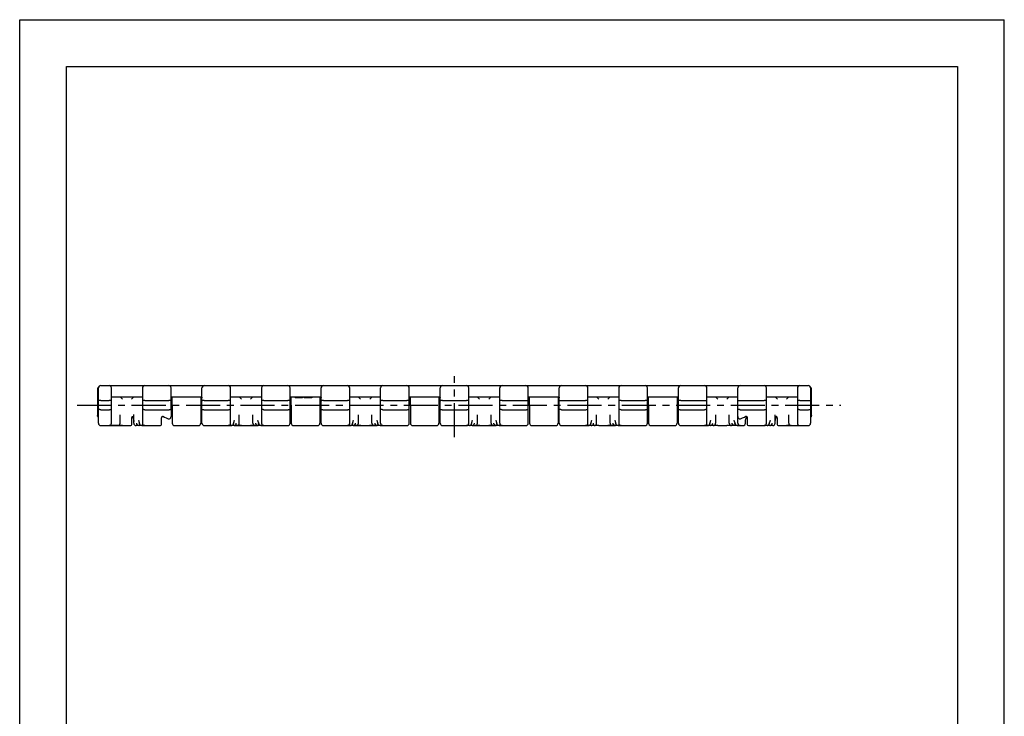
# Model space of a CAD drawing. Extents: x 0 to 210, y 0 to 297.
# Drawn here: x 0 to 210, y 148 to 297 of the extents above; entities that cross this region are included whole.
import ezdxf

# ---------------------------------------------------------------- set-up
doc = ezdxf.new("R2010")
doc.units = 0
doc.header["$LTSCALE"] = 19.36
doc.linetypes.add('CENTER', pattern=[0.6, 0.375, -0.075, 0.075, -0.075])
doc.layers.get('0').update_dxf_attribs({"linetype": 'CONTINUOUS'})
doc.layers.add('1_AXIS', color=7, linetype='CONTINUOUS')
doc.layers.add('2_FEATURE', color=7, linetype='CONTINUOUS')

msp = doc.modelspace()

# ---------------------------------------------------------------- linework, layer by layer
at = {"color": 7, "linetype": 'CONTINUOUS'}
for p, q in [((0, 0), (0, 297)), ((0, 297), (210, 297)), ((210, 0), (210, 297)), ((10, 10), (10, 287)), ((10, 287), (200, 287)), ((200, 287), (200, 10)), ((16.58, 218.43), (16.65, 218.51)), ((16.58, 218.43), (16.58, 212.63)), ((16.65, 218.51), (16.78, 218.51)), ((16.78, 210.98), (16.78, 218.5)), ((17.28, 219), (19.08, 219)), ((19.33, 219), (20.08, 219)), ((165.38, 219), (168.18, 219)), ((168.68, 218.51), (168.8, 218.51)), ((168.68, 218.5), (168.68, 210.98)), ((168.8, 218.51), (168.88, 218.43)), ((168.88, 212.63), (168.88, 218.43)), ((21.9, 216.1), (21.4, 216.6)), ((24.35, 216.6), (23.85, 216.1)), ((32.48, 216.6), (32.78, 216.6)), ((32.52, 216.47), (32.51, 216.5)), ((32.53, 216.42), (32.52, 216.47)), ((32.53, 214.83), (32.53, 216.42)), ((38.38, 216.6), (38.67, 216.6)), ((38.63, 216.42), (38.63, 214.83)), ((47.3, 216.1), (46.8, 216.6)), ((49.75, 216.6), (49.25, 216.1)), ((57.88, 216.6), (58.18, 216.6)), ((57.93, 214.83), (57.93, 216.42)), ((63.78, 216.6), (64.07, 216.6)), ((64.03, 216.42), (64.03, 214.83)), ((72.7, 216.1), (72.2, 216.6)), ((75.15, 216.6), (74.65, 216.1)), ((83.28, 216.6), (83.58, 216.6)), ((83.33, 214.83), (83.33, 216.42)), ((89.18, 216.6), (89.47, 216.6)), ((89.43, 216.42), (89.43, 214.83)), ((98.1, 216.1), (97.6, 216.6)), ((100.55, 216.6), (100.05, 216.1)), ((108.68, 216.6), (108.98, 216.6)), ((108.73, 214.83), (108.73, 216.42)), ((114.58, 216.6), (114.87, 216.6)), ((114.83, 216.42), (114.83, 214.83)), ((123.5, 216.1), (123, 216.6)), ((125.95, 216.6), (125.45, 216.1)), ((134.08, 216.6), (134.38, 216.6)), ((134.13, 214.83), (134.13, 216.42)), ((139.98, 216.6), (140.27, 216.6)), ((140.23, 216.42), (140.23, 214.83)), ((148.9, 216.1), (148.4, 216.6)), ((151.35, 216.6), (150.85, 216.1)), ((161.6, 216.1), (161.1, 216.6)), ((164.05, 216.6), (163.55, 216.1)), ((17.28, 215.81), (19.08, 215.81)), ((166.38, 215.81), (168.18, 215.81)), ((17.28, 213.86), (19.08, 213.86)), ((21.43, 210.98), (21.43, 212.76)), ((23.94, 212.15), (23.94, 212.16)), ((24.03, 212.36), (24.04, 212.37)), ((24.04, 212.41), (24.04, 212.4)), ((24.04, 212.4), (24.04, 212.39)), ((24.04, 212.39), (24.05, 212.37)), ((24.06, 212.35), (24.06, 212.34)), ((24.06, 212.34), (24.06, 212.33)), ((24.06, 212.33), (24.07, 212.32)), ((24.07, 212.32), (24.07, 212.31)), ((24.07, 212.31), (24.08, 212.3)), ((24.08, 212.3), (24.08, 212.28)), ((24.08, 212.28), (24.09, 212.27)), ((24.09, 212.27), (24.09, 212.26)), ((24.09, 212.26), (24.1, 212.24)), ((24.1, 212.24), (24.11, 212.23)), ((24.11, 212.23), (24.11, 212.22)), ((24.11, 212.22), (24.12, 212.2)), ((30.28, 212.12), (30.28, 212.14)), ((30.28, 212.11), (30.28, 212.12)), ((30.3, 212.21), (30.31, 212.22)), ((30.3, 212.19), (30.3, 212.21)), ((30.33, 212.29), (30.34, 212.3)), ((30.33, 212.28), (30.33, 212.29)), ((30.37, 212.36), (30.38, 212.37)), ((30.41, 212.41), (30.42, 212.41)), ((30.42, 212.41), (30.42, 212.42)), ((30.45, 212.45), (30.46, 212.45)), ((30.46, 212.45), (30.47, 212.46)), ((30.47, 212.46), (30.47, 212.46)), ((32.16, 212.05), (32.22, 212.14)), ((32.22, 212.14), (32.26, 212.25)), ((32.26, 212.25), (32.28, 212.38)), ((32.28, 213.92), (32.28, 212.43)), ((32.28, 212.37), (32.28, 212.43)), ((46.83, 210.98), (46.83, 212.76)), ((49.73, 210.98), (49.73, 212.76)), ((72.23, 210.98), (72.23, 212.76)), ((75.13, 210.98), (75.13, 212.76)), ((97.63, 210.98), (97.63, 212.76)), ((100.53, 210.98), (100.53, 212.76)), ((123.03, 210.98), (123.03, 212.76)), ((125.93, 210.98), (125.93, 212.76)), ((148.43, 212.76), (148.43, 210.98)), ((151.33, 210.98), (151.33, 212.76)), ((153.18, 210.98), (153.18, 213.92)), ((154.98, 212.2), (154.99, 212.21)), ((154.99, 212.21), (155, 212.23)), ((155, 212.23), (155.01, 212.26)), ((155.01, 212.26), (155.02, 212.27)), ((155.02, 212.29), (155.03, 212.3)), ((155.02, 212.27), (155.02, 212.29)), ((155.03, 212.3), (155.04, 212.32)), ((155.04, 212.33), (155.05, 212.34)), ((155.04, 212.32), (155.04, 212.33)), ((155.05, 212.36), (155.06, 212.38)), ((155.05, 212.34), (155.05, 212.36)), ((155.07, 212.37), (155.13, 212.27)), ((161.13, 210.98), (161.13, 212.76)), ((161.33, 212.2), (161.34, 212.22)), ((161.34, 212.22), (161.35, 212.24)), ((161.35, 212.24), (161.36, 212.26)), ((161.36, 212.26), (161.37, 212.28)), ((161.37, 212.29), (161.38, 212.3)), ((161.37, 212.28), (161.37, 212.29)), ((161.38, 212.31), (161.39, 212.32)), ((161.38, 212.3), (161.38, 212.31)), ((161.39, 212.34), (161.4, 212.35)), ((161.39, 212.32), (161.39, 212.34)), ((161.4, 212.36), (161.42, 212.4)), ((161.4, 212.35), (161.4, 212.36)), ((164.03, 210.98), (164.03, 212.76)), ((166.38, 213.86), (168.18, 213.86)), ((17.28, 210.48), (23.68, 210.48)), ((26.68, 210.48), (26.05, 210.48)), ((28.28, 210.48), (30.03, 210.48)), ((31.68, 211.92), (31.71, 211.91)), ((31.71, 211.91), (31.81, 211.89)), ((31.8, 211.89), (31.9, 211.89)), ((31.89, 211.89), (31.98, 211.91)), ((31.98, 211.91), (32.06, 211.95)), ((32.06, 211.95), (32.1, 211.98)), ((32.1, 211.98), (32.17, 212.05)), ((33.03, 210.48), (38.13, 210.48)), ((39.38, 210.48), (42.88, 210.48)), ((45.1, 210.48), (44.48, 210.48)), ((45.71, 210.48), (50.84, 210.48)), ((52.08, 210.48), (51.45, 210.48)), ((53.68, 210.48), (57.18, 210.48)), ((58.43, 210.48), (63.53, 210.48)), ((64.78, 210.48), (68.28, 210.48)), ((70.5, 210.48), (69.88, 210.48)), ((71.11, 210.48), (76.24, 210.48)), ((77.48, 210.48), (76.85, 210.48)), ((79.08, 210.48), (82.58, 210.48)), ((83.83, 210.48), (88.93, 210.48)), ((90.18, 210.48), (93.68, 210.48)), ((95.9, 210.48), (95.28, 210.48)), ((96.51, 210.48), (101.64, 210.48)), ((102.88, 210.48), (102.25, 210.48)), ((104.48, 210.48), (107.98, 210.48)), ((109.23, 210.48), (114.33, 210.48)), ((115.58, 210.48), (119.08, 210.48)), ((121.3, 210.48), (120.68, 210.48)), ((122.53, 210.48), (121.91, 210.48)), ((123.53, 210.48), (127.04, 210.48)), ((128.28, 210.48), (127.65, 210.48)), ((129.88, 210.48), (133.38, 210.48)), ((134.63, 210.48), (139.73, 210.48)), ((140.98, 210.48), (144.48, 210.48)), ((146.7, 210.48), (146.08, 210.48)), ((147.93, 210.48), (147.31, 210.48)), ((148.93, 210.48), (150.83, 210.48)), ((152.44, 210.48), (151.83, 210.48)), ((153.05, 210.48), (154.28, 210.48)), ((154.78, 210.98), (154.78, 211.38)), ((155.18, 212.06), (155.18, 210.73)), ((155.43, 210.48), (157.18, 210.48)), ((159.4, 210.48), (158.78, 210.48)), ((160.63, 210.48), (160.01, 210.48)), ((161.53, 212.06), (161.53, 210.73)), ((161.78, 210.48), (168.18, 210.48))]:
    msp.add_line(p, q, dxfattribs=at)
for points in [[(32.28, 216.41), (32.28, 216.47), (32.31, 216.52), (32.36, 216.56), (32.41, 216.59), (32.48, 216.6)], [(32.48, 216.54), (32.45, 216.56), (32.41, 216.59)], [(38.65, 216.5), (38.63, 216.47), (38.63, 216.42)], [(38.67, 216.6), (38.74, 216.59), (38.8, 216.56), (38.84, 216.52), (38.87, 216.47), (38.88, 216.41)], [(57.68, 216.41), (57.68, 216.47), (57.71, 216.52), (57.76, 216.56), (57.81, 216.59), (57.88, 216.6)], [(57.93, 216.42), (57.92, 216.47), (57.89, 216.52), (57.85, 216.56), (57.81, 216.59)], [(64.05, 216.5), (64.03, 216.47), (64.03, 216.42)], [(64.07, 216.6), (64.14, 216.59), (64.2, 216.56), (64.24, 216.52), (64.27, 216.47), (64.28, 216.41)], [(83.08, 216.41), (83.08, 216.47), (83.11, 216.52), (83.16, 216.56), (83.21, 216.59), (83.28, 216.6)], [(83.33, 216.42), (83.32, 216.47), (83.29, 216.52), (83.25, 216.56), (83.21, 216.59)], [(89.55, 216.59), (89.5, 216.56), (89.46, 216.52), (89.43, 216.47), (89.43, 216.42)], [(89.47, 216.6), (89.54, 216.59), (89.6, 216.56), (89.64, 216.52), (89.67, 216.47), (89.68, 216.41)], [(108.48, 216.41), (108.48, 216.47), (108.51, 216.52), (108.56, 216.56), (108.61, 216.59), (108.68, 216.6)], [(108.73, 216.42), (108.72, 216.47), (108.69, 216.52), (108.65, 216.56), (108.61, 216.59)], [(114.85, 216.5), (114.83, 216.47), (114.83, 216.42)], [(114.87, 216.6), (114.94, 216.59), (115, 216.56), (115.04, 216.52), (115.07, 216.47), (115.08, 216.41)], [(133.88, 216.41), (133.88, 216.47), (133.91, 216.52), (133.96, 216.56), (134.01, 216.59), (134.08, 216.6)], [(134.13, 216.42), (134.12, 216.47), (134.09, 216.52), (134.05, 216.56), (134.01, 216.59)], [(140.25, 216.5), (140.23, 216.47), (140.23, 216.42)], [(140.27, 216.6), (140.34, 216.59), (140.4, 216.56), (140.44, 216.52), (140.47, 216.47), (140.48, 216.41)], [(17.28, 215.81), (17.18, 215.8), (17.1, 215.8), (17.01, 215.8), (16.94, 215.79), (16.91, 215.79), (16.85, 215.78), (16.81, 215.77), (16.79, 215.76), (16.78, 215.75)], [(168.18, 215.81), (168.27, 215.8), (168.36, 215.8), (168.44, 215.8), (168.51, 215.79), (168.55, 215.79), (168.6, 215.78), (168.64, 215.77), (168.67, 215.76), (168.68, 215.75)], [(16.66, 212.36), (16.61, 212.45), (16.59, 212.54), (16.58, 212.63)], [(17.28, 213.86), (17.18, 213.86), (17.1, 213.87), (17.01, 213.87), (16.94, 213.88), (16.91, 213.88), (16.85, 213.89), (16.81, 213.9), (16.79, 213.91), (16.78, 213.92)], [(23.93, 212.06), (23.94, 212.16), (23.97, 212.27), (24.03, 212.37)], [(23.93, 210.73), (23.93, 212.06), (23.93, 212.07), (23.93, 212.08), (23.93, 212.09), (23.93, 212.1), (23.93, 212.11), (23.93, 212.12), (23.93, 212.14), (23.94, 212.15), (23.94, 212.15)], [(23.94, 212.16), (23.94, 212.17), (23.94, 212.18), (23.95, 212.19), (23.95, 212.2), (23.95, 212.21), (23.96, 212.22), (23.96, 212.23), (23.96, 212.24), (23.97, 212.25), (23.97, 212.26)], [(23.97, 212.26), (23.98, 212.27), (23.98, 212.28), (23.98, 212.29), (23.99, 212.3), (23.99, 212.31), (24, 212.32), (24, 212.33), (24.01, 212.33), (24.01, 212.34), (24.02, 212.35)], [(24.01, 212.46), (24.01, 212.46), (24.01, 212.46), (24.01, 212.46), (24.01, 212.46), (24.01, 212.45), (24.02, 212.45), (24.02, 212.45), (24.02, 212.45), (24.02, 212.44), (24.02, 212.44), (24.02, 212.44), (24.03, 212.43), (24.03, 212.43), (24.03, 212.43), (24.03, 212.43), (24.03, 212.42), (24.03, 212.42), (24.03, 212.42), (24.03, 212.41), (24.04, 212.41), (24.04, 212.41)], [(24.02, 212.35), (24.03, 212.36), (24.03, 212.36)], [(24.03, 212.37), (24.03, 212.37), (24.04, 212.38), (24.04, 212.38), (24.04, 212.39)], [(24.04, 212.37), (24.04, 212.38), (24.04, 212.39)], [(24.05, 212.37), (24.05, 212.36), (24.06, 212.35)], [(24.12, 212.2), (24.17, 212.09), (24.26, 211.84), (24.29, 211.71), (24.32, 211.48), (24.33, 211.38)], [(30.28, 212.13), (30.29, 212.15), (30.29, 212.16), (30.29, 212.17), (30.29, 212.18), (30.3, 212.19)], [(30.28, 210.73), (30.28, 212.06), (30.28, 212.07), (30.28, 212.08), (30.28, 212.09), (30.28, 212.1), (30.28, 212.11)], [(30.28, 212.07), (30.28, 212.07), (30.28, 212.08), (30.28, 212.09), (30.28, 212.1), (30.28, 212.11)], [(30.29, 212.14), (30.29, 212.16), (30.29, 212.17), (30.29, 212.18), (30.3, 212.19), (30.3, 212.2)], [(30.31, 212.22), (30.31, 212.23), (30.31, 212.24), (30.32, 212.25), (30.32, 212.26), (30.33, 212.28)], [(30.31, 212.23), (30.31, 212.24), (30.32, 212.25), (30.32, 212.26), (30.32, 212.27), (30.33, 212.28)], [(30.34, 212.3), (30.34, 212.31), (30.35, 212.32), (30.36, 212.33), (30.36, 212.34), (30.37, 212.35)], [(30.34, 212.31), (30.35, 212.31), (30.35, 212.32), (30.36, 212.33), (30.36, 212.34), (30.37, 212.35)], [(30.37, 212.35), (30.37, 212.36), (30.38, 212.37)], [(30.38, 212.37), (30.39, 212.37), (30.39, 212.38), (30.4, 212.39), (30.4, 212.4), (30.41, 212.41)], [(30.39, 212.37), (30.39, 212.38), (30.4, 212.39), (30.4, 212.39), (30.41, 212.4), (30.41, 212.41)], [(30.42, 212.42), (30.43, 212.43), (30.44, 212.43), (30.44, 212.44), (30.45, 212.44), (30.45, 212.45)], [(30.43, 212.42), (30.43, 212.43), (30.44, 212.44), (30.44, 212.44), (30.45, 212.45), (30.46, 212.45)], [(30.47, 212.46), (30.48, 212.47), (30.48, 212.47), (30.49, 212.47), (30.5, 212.48), (30.5, 212.48), (30.51, 212.48), (30.51, 212.48), (30.52, 212.48), (30.52, 212.48), (30.53, 212.48), (30.53, 212.48), (30.54, 212.48), (30.55, 212.48), (30.55, 212.48), (30.56, 212.48), (30.56, 212.47)], [(30.48, 212.47), (30.48, 212.47), (30.49, 212.47), (30.49, 212.48), (30.5, 212.48), (30.51, 212.48), (30.51, 212.48), (30.52, 212.48), (30.52, 212.48), (30.53, 212.48), (30.53, 212.48), (30.54, 212.48), (30.54, 212.48), (30.55, 212.48), (30.56, 212.48), (30.56, 212.47)], [(30.56, 212.47), (30.89, 212.29), (31.27, 212.1), (31.68, 211.92)], [(153.18, 212.43), (153.18, 212.37), (153.2, 212.25), (153.23, 212.14), (153.29, 212.05), (153.36, 211.98), (153.39, 211.95), (153.47, 211.91), (153.56, 211.89), (153.65, 211.89), (153.74, 211.91), (153.77, 211.92)], [(153.77, 211.92), (154.18, 212.1), (154.56, 212.29), (154.88, 212.47)], [(154.78, 211.38), (154.78, 211.48), (154.82, 211.71), (154.85, 211.84), (154.93, 212.09), (154.98, 212.2)], [(154.88, 212.47), (154.89, 212.47), (154.9, 212.47), (154.9, 212.48), (154.91, 212.48), (154.91, 212.48), (154.92, 212.48), (154.92, 212.48), (154.93, 212.48), (154.93, 212.48), (154.94, 212.48), (154.94, 212.48), (154.95, 212.48), (154.95, 212.48), (154.96, 212.47), (154.97, 212.47), (154.97, 212.47), (154.98, 212.46), (154.99, 212.46), (154.99, 212.45), (155, 212.45), (155, 212.44), (155.01, 212.44), (155.02, 212.43), (155.02, 212.43), (155.03, 212.42), (155.03, 212.41), (155.04, 212.41), (155.05, 212.4), (155.05, 212.39), (155.05, 212.39), (155.06, 212.38), (155.07, 212.38), (155.07, 212.37), (155.08, 212.36), (155.08, 212.35), (155.09, 212.34), (155.1, 212.33), (155.1, 212.32), (155.11, 212.31), (155.11, 212.3), (155.12, 212.29), (155.12, 212.28), (155.13, 212.27), (155.13, 212.26), (155.14, 212.25), (155.14, 212.23), (155.15, 212.22), (155.15, 212.21), (155.16, 212.2), (155.16, 212.18), (155.16, 212.17), (155.17, 212.16), (155.17, 212.14), (155.17, 212.13), (155.17, 212.12), (155.17, 212.1), (155.18, 212.09), (155.18, 212.08), (155.18, 212.07), (155.18, 212.06)], [(161.13, 211.38), (161.13, 211.48), (161.17, 211.71), (161.2, 211.84), (161.28, 212.09), (161.33, 212.2)], [(161.41, 212.38), (161.41, 212.38), (161.42, 212.37)], [(161.41, 212.38), (161.41, 212.38), (161.42, 212.37), (161.42, 212.37)], [(161.42, 212.4), (161.42, 212.41), (161.42, 212.41), (161.43, 212.42), (161.43, 212.42), (161.43, 212.42), (161.43, 212.43), (161.43, 212.43), (161.43, 212.43), (161.43, 212.43), (161.44, 212.44), (161.44, 212.44), (161.44, 212.44), (161.44, 212.45), (161.44, 212.45), (161.44, 212.45), (161.45, 212.45), (161.45, 212.46), (161.45, 212.46), (161.45, 212.46), (161.45, 212.46), (161.45, 212.46)], [(161.42, 212.37), (161.48, 212.27), (161.52, 212.15), (161.53, 212.06)], [(161.43, 212.35), (161.44, 212.35), (161.44, 212.34), (161.45, 212.33), (161.45, 212.32), (161.46, 212.31), (161.46, 212.3), (161.47, 212.29), (161.48, 212.28)], [(161.48, 212.28), (161.48, 212.26), (161.49, 212.25), (161.49, 212.24), (161.49, 212.23), (161.5, 212.22), (161.5, 212.21), (161.51, 212.19), (161.51, 212.18), (161.51, 212.17), (161.52, 212.15)], [(168.18, 213.86), (168.27, 213.86), (168.36, 213.87), (168.44, 213.87), (168.51, 213.88), (168.55, 213.88), (168.6, 213.89), (168.64, 213.9), (168.67, 213.91), (168.68, 213.92)], [(168.88, 212.63), (168.87, 212.54), (168.84, 212.45), (168.79, 212.36)]]:
    msp.add_lwpolyline(points, dxfattribs=at)
for centre, radius, start, end in [((17.28, 218.5), 0.5, 90, 180), ((168.18, 218.5), 0.5, 0, 90), ((17.08, 212.63), 0.5, 213.3495, 230.9618), ((168.38, 212.63), 0.5, 309.0379, 326.6505), ((17.28, 210.98), 0.5, 180, 270), ((20.93, 210.98), 0.5, 270, 360), ((23.68, 210.73), 0.25, 270, 360), ((30.03, 210.73), 0.25, 270, 360), ((46.33, 210.98), 0.5, 270, 360), ((50.23, 210.98), 0.5, 180, 270), ((71.73, 210.98), 0.5, 270, 360), ((75.63, 210.98), 0.5, 180, 270), ((97.13, 210.98), 0.5, 270, 360), ((101.03, 210.98), 0.5, 180, 270), ((122.53, 210.98), 0.5, 270, 360), ((126.43, 210.98), 0.5, 180, 270), ((147.93, 210.98), 0.5, 270, 360), ((151.83, 210.98), 0.5, 180, 270), ((153.68, 210.98), 0.5, 179.9995, 270), ((154.28, 210.98), 0.5, 270, 360), ((155.43, 210.73), 0.25, 180, 270), ((160.63, 210.98), 0.5, 270, 360), ((161.78, 210.73), 0.25, 180, 270), ((164.53, 210.98), 0.5, 180, 270), ((168.18, 210.98), 0.5, 270, 360)]:
    msp.add_arc(centre, radius, start, end, dxfattribs=at)
at = {"layer": '1_AXIS', "color": 2, "linetype": 'CENTER'}
for p, q in [((92.73, 207.98), (92.73, 221)), ((12.26, 214.83), (175.11, 214.83))]:
    msp.add_line(p, q, dxfattribs=at)
at = {"layer": '1_AXIS', "color": 7, "linetype": 'CONTINUOUS'}
for p, q in [((109.56, 216.6), (109.56, 216.5)), ((111.27, 216.5), (109.56, 216.5)), ((110.07, 216.6), (110.07, 216.5)), ((110.76, 216.6), (110.76, 216.5)), ((111.27, 216.6), (111.27, 216.5)), ((111.39, 216.6), (111.39, 216.5)), ((114.24, 216.5), (111.39, 216.5)), ((111.9, 216.6), (111.9, 216.5)), ((112.71, 216.6), (112.71, 216.5)), ((114.24, 216.6), (114.24, 216.5))]:
    msp.add_line(p, q, dxfattribs=at)
at = {"layer": '2_FEATURE', "color": 7, "linetype": 'CONTINUOUS'}
for p, q in [((19.08, 219), (166.38, 219)), ((19.58, 210.98), (19.58, 218.5)), ((26.18, 218.5), (26.18, 210.98)), ((32.28, 213.92), (32.28, 218.5)), ((38.88, 210.98), (38.88, 218.5)), ((44.98, 210.98), (44.98, 218.5)), ((51.58, 218.5), (51.58, 210.98)), ((57.68, 210.98), (57.68, 218.5)), ((64.28, 210.98), (64.28, 218.5)), ((70.38, 210.98), (70.38, 218.5)), ((76.98, 210.98), (76.98, 218.5)), ((83.08, 210.98), (83.08, 218.5)), ((89.68, 210.98), (89.68, 218.5)), ((95.78, 210.98), (95.78, 218.5)), ((102.38, 210.98), (102.38, 218.5)), ((108.48, 210.98), (108.48, 218.5)), ((115.08, 210.98), (115.08, 218.5)), ((121.18, 210.98), (121.18, 218.5)), ((127.78, 218.5), (127.78, 210.98)), ((133.88, 210.98), (133.88, 218.5)), ((140.48, 210.98), (140.48, 218.5)), ((146.58, 210.98), (146.58, 218.5)), ((153.18, 213.92), (153.18, 218.5)), ((159.28, 210.98), (159.28, 218.5)), ((165.88, 218.5), (165.88, 210.98)), ((19.58, 216.6), (26.18, 216.6)), ((32.48, 216.6), (32.48, 216.5)), ((33.38, 216.5), (32.48, 216.5)), ((32.5, 216.6), (32.5, 216.5)), ((32.53, 216.6), (32.53, 216.5)), ((32.58, 216.6), (32.58, 216.5)), ((32.65, 216.6), (32.65, 216.5)), ((32.78, 216.6), (32.78, 216.5)), ((32.78, 216.6), (38.38, 216.6)), ((32.93, 216.6), (32.93, 216.5)), ((33.08, 216.6), (33.08, 216.5)), ((33.2, 216.6), (33.2, 216.5)), ((33.28, 216.6), (33.28, 216.5)), ((33.33, 216.6), (33.33, 216.5)), ((33.35, 216.6), (33.35, 216.5)), ((33.38, 216.6), (33.38, 216.5)), ((33.58, 216.6), (33.58, 216.5)), ((34.48, 216.5), (33.58, 216.5)), ((33.6, 216.6), (33.6, 216.5)), ((33.63, 216.6), (33.63, 216.5)), ((33.68, 216.6), (33.68, 216.5)), ((33.75, 216.6), (33.75, 216.5)), ((33.88, 216.6), (33.88, 216.5)), ((34.03, 216.6), (34.03, 216.5)), ((34.18, 216.6), (34.18, 216.5)), ((34.3, 216.6), (34.3, 216.5)), ((34.38, 216.6), (34.38, 216.5)), ((34.43, 216.6), (34.43, 216.5)), ((34.45, 216.6), (34.45, 216.5)), ((34.48, 216.6), (34.48, 216.5)), ((34.68, 216.6), (34.68, 216.5)), ((34.8, 216.5), (34.68, 216.5)), ((34.8, 216.6), (34.8, 216.5)), ((35, 216.6), (35, 216.5)), ((35.9, 216.5), (35, 216.5)), ((35.05, 216.6), (35.05, 216.5)), ((35.13, 216.6), (35.13, 216.5)), ((35.25, 216.6), (35.25, 216.5)), ((35.38, 216.6), (35.38, 216.5)), ((35.53, 216.6), (35.53, 216.5)), ((35.65, 216.6), (35.65, 216.5)), ((35.78, 216.6), (35.78, 216.5)), ((35.85, 216.6), (35.85, 216.5)), ((35.9, 216.6), (35.9, 216.5)), ((37.3, 216.6), (37.3, 216.5)), ((37.43, 216.5), (37.3, 216.5)), ((37.43, 216.6), (37.43, 216.5)), ((37.63, 216.6), (37.63, 216.5)), ((38.23, 216.5), (37.63, 216.5)), ((37.68, 216.6), (37.68, 216.5)), ((37.83, 216.6), (37.83, 216.5)), ((37.9, 216.6), (37.9, 216.5)), ((37.98, 216.6), (37.98, 216.5)), ((38.03, 216.6), (38.03, 216.5)), ((38.23, 216.6), (38.23, 216.5)), ((38.43, 216.6), (38.43, 216.5)), ((38.85, 216.5), (38.43, 216.5)), ((38.55, 216.6), (38.55, 216.5)), ((38.58, 216.6), (38.58, 216.5)), ((38.6, 216.6), (38.6, 216.5)), ((38.63, 216.6), (38.63, 216.5)), ((38.7, 216.59), (38.7, 216.5)), ((38.83, 216.54), (38.83, 216.5)), ((44.98, 216.6), (51.58, 216.6)), ((57.78, 216.5), (57.7, 216.5)), ((57.73, 216.54), (57.73, 216.5)), ((57.78, 216.57), (57.78, 216.5)), ((57.98, 216.6), (57.98, 216.5)), ((58.73, 216.5), (57.98, 216.5)), ((58, 216.6), (58, 216.5)), ((58.03, 216.6), (58.03, 216.5)), ((58.08, 216.6), (58.08, 216.5)), ((58.15, 216.6), (58.15, 216.5)), ((58.18, 216.6), (63.78, 216.6)), ((58.28, 216.6), (58.28, 216.5)), ((58.43, 216.6), (58.43, 216.5)), ((58.58, 216.6), (58.58, 216.5)), ((58.7, 216.6), (58.7, 216.5)), ((58.73, 216.6), (58.73, 216.4)), ((60.35, 216.4), (58.73, 216.4)), ((59.78, 216.6), (59.78, 216.4)), ((60, 216.6), (60, 216.4)), ((60.17, 216.6), (60.17, 216.4)), ((60.3, 216.6), (60.3, 216.4)), ((60.35, 216.6), (60.35, 216.4)), ((60.5, 216.6), (60.5, 216.5)), ((60.7, 216.5), (60.5, 216.5)), ((60.55, 216.6), (60.55, 216.5)), ((60.63, 216.6), (60.63, 216.5)), ((60.7, 216.6), (60.7, 216.4)), ((62.31, 216.4), (60.7, 216.4)), ((61.75, 216.6), (61.75, 216.4)), ((61.96, 216.6), (61.96, 216.4)), ((62.14, 216.6), (62.14, 216.4)), ((62.27, 216.6), (62.27, 216.4)), ((62.31, 216.6), (62.31, 216.4)), ((62.8, 216.6), (62.8, 216.5)), ((62.93, 216.5), (62.8, 216.5)), ((62.93, 216.6), (62.93, 216.5)), ((63.13, 216.6), (63.13, 216.5)), ((63.73, 216.5), (63.13, 216.5)), ((63.18, 216.6), (63.18, 216.5)), ((63.33, 216.6), (63.33, 216.5)), ((63.4, 216.6), (63.4, 216.5)), ((63.48, 216.6), (63.48, 216.5)), ((63.53, 216.6), (63.53, 216.5)), ((63.73, 216.6), (63.73, 216.5)), ((63.93, 216.6), (63.93, 216.5)), ((64.25, 216.5), (63.93, 216.5)), ((64.05, 216.6), (64.05, 216.5)), ((64.08, 216.6), (64.08, 216.5)), ((64.1, 216.59), (64.1, 216.5)), ((64.13, 216.59), (64.13, 216.5)), ((64.2, 216.56), (64.2, 216.5)), ((70.38, 216.6), (76.98, 216.6)), ((83.58, 216.6), (89.18, 216.6)), ((95.78, 216.6), (102.38, 216.6)), ((108.98, 216.6), (114.58, 216.6)), ((111.33, 216.6), (111.33, 216.5)), ((111.39, 216.5), (111.33, 216.5)), ((111.35, 216.6), (111.35, 216.5)), ((111.38, 216.6), (111.38, 216.5)), ((114.43, 216.5), (114.24, 216.5)), ((114.28, 216.6), (114.28, 216.5)), ((114.35, 216.6), (114.35, 216.5)), ((114.4, 216.6), (114.4, 216.5)), ((114.43, 216.6), (114.43, 216.5)), ((114.63, 216.6), (114.63, 216.5)), ((115.05, 216.5), (114.63, 216.5)), ((114.83, 216.6), (114.83, 216.5)), ((121.18, 216.6), (127.78, 216.6)), ((134.24, 216.6), (134.24, 216.5)), ((134.76, 216.5), (134.24, 216.5)), ((134.31, 216.6), (134.31, 216.5)), ((134.33, 216.6), (134.33, 216.5)), ((134.34, 216.6), (134.34, 216.5)), ((134.37, 216.6), (134.37, 216.5)), ((134.38, 216.6), (139.98, 216.6)), ((134.41, 216.6), (134.41, 216.5)), ((134.44, 216.6), (134.44, 216.5)), ((134.45, 216.6), (134.45, 216.5)), ((134.47, 216.6), (134.47, 216.5)), ((134.54, 216.6), (134.54, 216.5)), ((134.55, 216.6), (134.55, 216.5)), ((134.56, 216.6), (134.56, 216.5)), ((134.59, 216.6), (134.59, 216.5)), ((134.62, 216.6), (134.62, 216.5)), ((134.66, 216.6), (134.66, 216.5)), ((134.69, 216.6), (134.69, 216.5)), ((134.76, 216.6), (134.76, 216.5)), ((134.87, 216.6), (134.87, 216.5)), ((135.32, 216.5), (134.87, 216.5)), ((134.94, 216.6), (134.94, 216.5)), ((134.97, 216.6), (134.97, 216.5)), ((135.01, 216.6), (135.01, 216.5)), ((135.04, 216.6), (135.04, 216.5)), ((135.1, 216.6), (135.1, 216.5)), ((135.15, 216.6), (135.15, 216.5)), ((135.21, 216.6), (135.21, 216.5)), ((135.25, 216.6), (135.25, 216.5)), ((135.29, 216.6), (135.29, 216.5)), ((135.31, 216.6), (135.31, 216.5)), ((135.32, 216.6), (135.32, 216.5)), ((135.43, 216.6), (135.43, 216.5)), ((135.88, 216.5), (135.43, 216.5)), ((135.5, 216.6), (135.5, 216.5)), ((135.53, 216.6), (135.53, 216.5)), ((135.57, 216.6), (135.57, 216.5)), ((135.6, 216.6), (135.6, 216.5)), ((135.66, 216.6), (135.66, 216.5)), ((135.71, 216.6), (135.71, 216.5)), ((135.77, 216.6), (135.77, 216.5)), ((135.81, 216.6), (135.81, 216.5)), ((135.85, 216.6), (135.85, 216.5)), ((135.87, 216.6), (135.87, 216.5)), ((135.88, 216.6), (135.88, 216.5)), ((135.99, 216.6), (135.99, 216.5)), ((136.44, 216.5), (135.99, 216.5)), ((136.01, 216.6), (136.01, 216.5)), ((136.05, 216.6), (136.05, 216.5)), ((136.1, 216.6), (136.1, 216.5)), ((136.2, 216.6), (136.2, 216.5)), ((136.29, 216.6), (136.29, 216.5)), ((136.33, 216.6), (136.33, 216.5)), ((136.37, 216.6), (136.37, 216.5)), ((136.4, 216.6), (136.4, 216.5)), ((136.43, 216.6), (136.43, 216.5)), ((136.44, 216.6), (136.44, 216.5)), ((136.55, 216.6), (136.55, 216.5)), ((137, 216.5), (136.55, 216.5)), ((136.62, 216.6), (136.62, 216.5)), ((136.64, 216.6), (136.64, 216.5)), ((136.65, 216.6), (136.65, 216.5)), ((136.66, 216.6), (136.66, 216.5)), ((136.71, 216.6), (136.71, 216.5)), ((136.78, 216.6), (136.78, 216.5)), ((136.86, 216.6), (136.86, 216.5)), ((136.92, 216.6), (136.92, 216.5)), ((136.94, 216.6), (136.94, 216.5)), ((136.99, 216.6), (136.99, 216.5)), ((137, 216.6), (137, 216.5)), ((137.11, 216.6), (137.11, 216.5)), ((137.67, 216.5), (137.11, 216.5)), ((137.34, 216.6), (137.34, 216.5)), ((137.45, 216.6), (137.45, 216.5)), ((137.67, 216.6), (137.67, 216.5)), ((137.78, 216.6), (137.78, 216.5)), ((137.98, 216.5), (137.78, 216.5)), ((137.98, 216.6), (137.98, 216.5)), ((138.09, 216.6), (138.09, 216.5)), ((138.61, 216.5), (138.09, 216.5)), ((138.11, 216.6), (138.11, 216.5)), ((138.15, 216.6), (138.15, 216.5)), ((138.2, 216.6), (138.2, 216.5)), ((138.27, 216.6), (138.27, 216.5)), ((138.53, 216.6), (138.53, 216.5)), ((138.61, 216.6), (138.61, 216.5)), ((138.72, 216.6), (138.72, 216.5)), ((139.23, 216.5), (138.72, 216.5)), ((139.23, 216.6), (139.23, 216.5)), ((140.01, 216.6), (140.01, 216.5)), ((140.35, 216.5), (140.01, 216.5)), ((140.04, 216.6), (140.04, 216.5)), ((140.12, 216.6), (140.12, 216.5)), ((140.16, 216.6), (140.16, 216.5)), ((140.21, 216.6), (140.21, 216.5)), ((140.23, 216.6), (140.23, 216.5)), ((140.35, 216.59), (140.35, 216.5)), ((146.58, 216.6), (153.18, 216.6)), ((159.28, 216.6), (165.88, 216.6)), ((26.68, 215.81), (31.78, 215.81)), ((32.53, 214.83), (32.53, 210.98)), ((38.63, 216.1), (38.63, 210.98)), ((39.38, 215.81), (44.48, 215.81)), ((52.08, 215.81), (57.18, 215.81)), ((57.93, 214.83), (57.93, 210.98)), ((64.03, 216.1), (64.03, 210.98)), ((64.78, 215.81), (69.88, 215.81)), ((77.48, 215.81), (82.58, 215.81)), ((83.33, 214.83), (83.33, 210.98)), ((89.43, 216.1), (89.43, 210.98)), ((90.18, 215.81), (95.28, 215.81)), ((102.88, 215.81), (107.98, 215.81)), ((108.73, 214.83), (108.73, 210.98)), ((114.83, 214.83), (114.83, 210.98)), ((115.58, 215.81), (120.68, 215.81)), ((128.28, 215.81), (133.38, 215.81)), ((134.13, 214.83), (134.13, 210.98)), ((140.23, 214.83), (140.23, 210.98)), ((140.98, 215.81), (146.08, 215.81)), ((153.68, 215.81), (158.78, 215.81)), ((24.33, 210.98), (24.33, 212.86)), ((26.68, 213.86), (31.78, 213.86)), ((39.38, 213.86), (44.48, 213.86)), ((52.08, 213.86), (57.18, 213.86)), ((64.78, 213.86), (69.88, 213.86)), ((77.48, 213.86), (82.58, 213.86)), ((90.18, 213.86), (95.28, 213.86)), ((102.88, 213.86), (107.98, 213.86)), ((115.58, 213.86), (120.68, 213.86)), ((128.28, 213.86), (133.38, 213.86)), ((140.98, 213.86), (146.08, 213.86)), ((153.68, 213.86), (158.78, 213.86)), ((21.93, 210.48), (19.08, 210.48)), ((25.44, 210.48), (24.83, 210.48)), ((25.34, 211.62), (25.58, 210.84)), ((25.44, 210.48), (25.45, 210.48)), ((26.05, 210.48), (25.45, 210.48)), ((26.05, 210.48), (28.28, 210.48)), ((42.88, 210.48), (45.1, 210.48)), ((45.7, 210.48), (45.11, 210.48)), ((45.58, 210.84), (45.81, 211.62)), ((45.71, 210.48), (45.7, 210.48)), ((47.33, 210.48), (45.71, 210.48)), ((45.81, 211.62), (45.81, 211.63)), ((50.84, 210.48), (49.23, 210.48)), ((50.74, 211.62), (50.98, 210.84)), ((50.84, 210.48), (50.85, 210.48)), ((51.45, 210.48), (50.85, 210.48)), ((51.45, 210.48), (53.68, 210.48)), ((68.28, 210.48), (70.5, 210.48)), ((71.1, 210.48), (70.51, 210.48)), ((70.98, 210.84), (71.21, 211.62)), ((71.11, 210.48), (71.1, 210.48)), ((72.73, 210.48), (71.11, 210.48)), ((71.21, 211.62), (71.21, 211.63)), ((76.24, 210.48), (74.63, 210.48)), ((76.13, 210.5), (76.24, 210.48)), ((76.14, 211.62), (76.38, 210.84)), ((76.24, 210.48), (76.25, 210.48)), ((76.85, 210.48), (76.25, 210.48)), ((76.85, 210.48), (79.08, 210.48)), ((93.68, 210.48), (95.28, 210.48)), ((96.5, 210.48), (95.91, 210.48)), ((96.38, 210.84), (96.61, 211.62)), ((96.51, 210.48), (96.5, 210.48)), ((96.61, 211.62), (96.61, 211.63)), ((98.13, 210.48), (97.13, 210.48)), ((101.64, 210.48), (100.03, 210.48)), ((101.54, 211.62), (101.78, 210.84)), ((101.64, 210.48), (101.65, 210.48)), ((102.25, 210.48), (101.65, 210.48)), ((102.25, 210.48), (104.48, 210.48)), ((119.08, 210.48), (121.3, 210.48)), ((121.9, 210.48), (121.31, 210.48)), ((121.78, 210.84), (122.01, 211.62)), ((121.91, 210.48), (121.9, 210.48)), ((122.01, 211.62), (122.01, 211.63)), ((123.53, 210.48), (122.53, 210.48)), ((127.04, 210.48), (125.43, 210.48)), ((126.94, 211.62), (127.18, 210.84)), ((127.04, 210.48), (127.05, 210.48)), ((127.65, 210.48), (127.05, 210.48)), ((127.65, 210.48), (129.88, 210.48)), ((144.48, 210.48), (146.7, 210.48)), ((147.3, 210.48), (146.71, 210.48)), ((147.18, 210.84), (147.41, 211.62)), ((147.31, 210.48), (147.3, 210.48)), ((147.41, 211.62), (147.41, 211.63)), ((148.93, 210.48), (147.93, 210.48)), ((152.44, 210.48), (150.83, 210.48)), ((152.34, 211.62), (152.58, 210.84)), ((152.44, 210.48), (152.45, 210.48)), ((153.05, 210.48), (152.45, 210.48)), ((153.68, 210.48), (153.05, 210.48)), ((157.18, 210.48), (158.78, 210.48)), ((160, 210.48), (159.41, 210.48)), ((159.88, 210.84), (160.11, 211.62)), ((160.01, 210.48), (160, 210.48)), ((160.11, 211.62), (160.11, 211.63)), ((164.53, 210.48), (163.53, 210.48))]:
    msp.add_line(p, q, dxfattribs=at)
for points in [[(19.58, 215.75), (19.57, 215.76), (19.54, 215.77), (19.5, 215.78), (19.45, 215.79), (19.41, 215.79), (19.34, 215.8), (19.26, 215.8), (19.17, 215.8), (19.08, 215.81)], [(26.68, 215.81), (26.58, 215.8), (26.5, 215.8), (26.41, 215.8), (26.34, 215.79), (26.31, 215.79), (26.25, 215.78), (26.21, 215.77), (26.19, 215.76), (26.18, 215.75)], [(32.28, 215.75), (32.27, 215.76), (32.24, 215.77), (32.2, 215.78), (32.15, 215.79), (32.11, 215.79), (32.04, 215.8), (31.96, 215.8), (31.87, 215.8), (31.78, 215.81)], [(39.38, 215.81), (39.28, 215.8), (39.2, 215.8), (39.11, 215.8), (39.04, 215.79), (39.01, 215.79), (38.95, 215.78), (38.91, 215.77), (38.89, 215.76), (38.88, 215.75)], [(44.98, 215.75), (44.97, 215.76), (44.94, 215.77), (44.9, 215.78), (44.85, 215.79), (44.81, 215.79), (44.74, 215.8), (44.66, 215.8), (44.57, 215.8), (44.48, 215.81)], [(52.08, 215.81), (51.98, 215.8), (51.9, 215.8), (51.81, 215.8), (51.74, 215.79), (51.71, 215.79), (51.65, 215.78), (51.61, 215.77), (51.59, 215.76), (51.58, 215.75)], [(57.68, 215.75), (57.67, 215.76), (57.64, 215.77), (57.6, 215.78), (57.55, 215.79), (57.51, 215.79), (57.44, 215.8), (57.36, 215.8), (57.27, 215.8), (57.18, 215.81)], [(64.78, 215.81), (64.68, 215.8), (64.6, 215.8), (64.51, 215.8), (64.44, 215.79), (64.41, 215.79), (64.35, 215.78), (64.31, 215.77), (64.29, 215.76), (64.28, 215.75)], [(70.38, 215.75), (70.37, 215.76), (70.34, 215.77), (70.3, 215.78), (70.25, 215.79), (70.21, 215.79), (70.14, 215.8), (70.06, 215.8), (69.97, 215.8), (69.88, 215.81)], [(77.48, 215.81), (77.38, 215.8), (77.3, 215.8), (77.21, 215.8), (77.14, 215.79), (77.11, 215.79), (77.05, 215.78), (77.01, 215.77), (76.99, 215.76), (76.98, 215.75)], [(83.08, 215.75), (83.07, 215.76), (83.04, 215.77), (83, 215.78), (82.95, 215.79), (82.91, 215.79), (82.84, 215.8), (82.76, 215.8), (82.67, 215.8), (82.58, 215.81)], [(90.18, 215.81), (90.08, 215.8), (90, 215.8), (89.91, 215.8), (89.84, 215.79), (89.81, 215.79), (89.75, 215.78), (89.71, 215.77), (89.69, 215.76), (89.68, 215.75)], [(95.78, 215.75), (95.77, 215.76), (95.74, 215.77), (95.7, 215.78), (95.65, 215.79), (95.61, 215.79), (95.54, 215.8), (95.46, 215.8), (95.37, 215.8), (95.28, 215.81)], [(102.88, 215.81), (102.78, 215.8), (102.7, 215.8), (102.61, 215.8), (102.54, 215.79), (102.51, 215.79), (102.45, 215.78), (102.41, 215.77), (102.39, 215.76), (102.38, 215.75)], [(107.98, 215.81), (108.07, 215.8), (108.16, 215.8), (108.24, 215.8), (108.31, 215.79), (108.35, 215.79), (108.4, 215.78), (108.44, 215.77), (108.47, 215.76), (108.48, 215.75)], [(115.08, 215.75), (115.09, 215.76), (115.11, 215.77), (115.15, 215.78), (115.21, 215.79), (115.24, 215.79), (115.31, 215.8), (115.4, 215.8), (115.48, 215.8), (115.58, 215.81)], [(121.18, 215.75), (121.17, 215.76), (121.14, 215.77), (121.1, 215.78), (121.05, 215.79), (121.01, 215.79), (120.94, 215.8), (120.86, 215.8), (120.77, 215.8), (120.68, 215.81)], [(128.28, 215.81), (128.18, 215.8), (128.1, 215.8), (128.01, 215.8), (127.94, 215.79), (127.91, 215.79), (127.85, 215.78), (127.81, 215.77), (127.79, 215.76), (127.78, 215.75)], [(133.88, 215.75), (133.87, 215.76), (133.84, 215.77), (133.8, 215.78), (133.75, 215.79), (133.71, 215.79), (133.64, 215.8), (133.56, 215.8), (133.47, 215.8), (133.38, 215.81)], [(140.98, 215.81), (140.88, 215.8), (140.8, 215.8), (140.71, 215.8), (140.64, 215.79), (140.61, 215.79), (140.55, 215.78), (140.51, 215.77), (140.49, 215.76), (140.48, 215.75)], [(146.08, 215.81), (146.17, 215.8), (146.26, 215.8), (146.34, 215.8), (146.41, 215.79), (146.45, 215.79), (146.5, 215.78), (146.54, 215.77), (146.57, 215.76), (146.58, 215.75)], [(153.18, 215.75), (153.19, 215.76), (153.21, 215.77), (153.25, 215.78), (153.31, 215.79), (153.34, 215.79), (153.41, 215.8), (153.5, 215.8), (153.58, 215.8), (153.68, 215.81)], [(159.28, 215.75), (159.27, 215.76), (159.24, 215.77), (159.2, 215.78), (159.15, 215.79), (159.11, 215.79), (159.04, 215.8), (158.96, 215.8), (158.87, 215.8), (158.78, 215.81)], [(166.38, 215.81), (166.28, 215.8), (166.2, 215.8), (166.11, 215.8), (166.04, 215.79), (166.01, 215.79), (165.95, 215.78), (165.91, 215.77), (165.89, 215.76), (165.88, 215.75)], [(19.08, 213.86), (19.17, 213.86), (19.26, 213.87), (19.34, 213.87), (19.41, 213.88), (19.45, 213.88), (19.5, 213.89), (19.54, 213.9), (19.57, 213.91), (19.58, 213.92)], [(26.68, 213.86), (26.58, 213.86), (26.5, 213.87), (26.41, 213.87), (26.34, 213.88), (26.31, 213.88), (26.25, 213.89), (26.21, 213.9), (26.19, 213.91), (26.18, 213.92)], [(31.78, 213.86), (31.87, 213.86), (31.96, 213.87), (32.04, 213.87), (32.11, 213.88), (32.15, 213.88), (32.2, 213.89), (32.24, 213.9), (32.27, 213.91), (32.28, 213.92)], [(38.88, 213.92), (38.89, 213.91), (38.91, 213.9), (38.95, 213.89), (39.01, 213.88), (39.04, 213.88), (39.11, 213.87), (39.2, 213.87), (39.28, 213.86), (39.38, 213.86)], [(44.48, 213.86), (44.57, 213.86), (44.66, 213.87), (44.74, 213.87), (44.81, 213.88), (44.85, 213.88), (44.9, 213.89), (44.94, 213.9), (44.97, 213.91), (44.98, 213.92)], [(52.08, 213.86), (51.98, 213.86), (51.9, 213.87), (51.81, 213.87), (51.74, 213.88), (51.71, 213.88), (51.65, 213.89), (51.61, 213.9), (51.59, 213.91), (51.58, 213.92)], [(57.18, 213.86), (57.27, 213.86), (57.36, 213.87), (57.44, 213.87), (57.51, 213.88), (57.55, 213.88), (57.6, 213.89), (57.64, 213.9), (57.67, 213.91), (57.68, 213.92)], [(64.28, 213.92), (64.29, 213.91), (64.31, 213.9), (64.35, 213.89), (64.41, 213.88), (64.44, 213.88), (64.51, 213.87), (64.6, 213.87), (64.68, 213.86), (64.78, 213.86)], [(69.88, 213.86), (69.97, 213.86), (70.06, 213.87), (70.14, 213.87), (70.21, 213.88), (70.25, 213.88), (70.3, 213.89), (70.34, 213.9), (70.37, 213.91), (70.38, 213.92)], [(77.48, 213.86), (77.38, 213.86), (77.3, 213.87), (77.21, 213.87), (77.14, 213.88), (77.11, 213.88), (77.05, 213.89), (77.01, 213.9), (76.99, 213.91), (76.98, 213.92)], [(82.58, 213.86), (82.67, 213.86), (82.76, 213.87), (82.84, 213.87), (82.91, 213.88), (82.95, 213.88), (83, 213.89), (83.04, 213.9), (83.07, 213.91), (83.08, 213.92)], [(89.68, 213.92), (89.69, 213.91), (89.71, 213.9), (89.75, 213.89), (89.81, 213.88), (89.84, 213.88), (89.91, 213.87), (90, 213.87), (90.08, 213.86), (90.18, 213.86)], [(95.28, 213.86), (95.37, 213.86), (95.46, 213.87), (95.54, 213.87), (95.61, 213.88), (95.65, 213.88), (95.7, 213.89), (95.74, 213.9), (95.77, 213.91), (95.78, 213.92)], [(102.88, 213.86), (102.78, 213.86), (102.7, 213.87), (102.61, 213.87), (102.54, 213.88), (102.51, 213.88), (102.45, 213.89), (102.41, 213.9), (102.39, 213.91), (102.38, 213.92)], [(107.98, 213.86), (108.07, 213.86), (108.16, 213.87), (108.24, 213.87), (108.31, 213.88), (108.35, 213.88), (108.4, 213.89), (108.44, 213.9), (108.47, 213.91), (108.48, 213.92)], [(115.58, 213.86), (115.48, 213.86), (115.4, 213.87), (115.31, 213.87), (115.24, 213.88), (115.21, 213.88), (115.15, 213.89), (115.11, 213.9), (115.09, 213.91), (115.08, 213.92)], [(120.68, 213.86), (120.77, 213.86), (120.86, 213.87), (120.94, 213.87), (121.01, 213.88), (121.05, 213.88), (121.1, 213.89), (121.14, 213.9), (121.17, 213.91), (121.18, 213.92)], [(128.28, 213.86), (128.18, 213.86), (128.1, 213.87), (128.01, 213.87), (127.94, 213.88), (127.91, 213.88), (127.85, 213.89), (127.81, 213.9), (127.79, 213.91), (127.78, 213.92)], [(133.38, 213.86), (133.47, 213.86), (133.56, 213.87), (133.64, 213.87), (133.71, 213.88), (133.75, 213.88), (133.8, 213.89), (133.84, 213.9), (133.87, 213.91), (133.88, 213.92)], [(140.48, 213.92), (140.49, 213.91), (140.51, 213.9), (140.55, 213.89), (140.61, 213.88), (140.64, 213.88), (140.71, 213.87), (140.8, 213.87), (140.88, 213.86), (140.98, 213.86)], [(146.58, 213.92), (146.57, 213.91), (146.54, 213.9), (146.5, 213.89), (146.45, 213.88), (146.41, 213.88), (146.34, 213.87), (146.26, 213.87), (146.17, 213.86), (146.08, 213.86)], [(153.68, 213.86), (153.58, 213.86), (153.5, 213.87), (153.41, 213.87), (153.34, 213.88), (153.31, 213.88), (153.25, 213.89), (153.21, 213.9), (153.19, 213.91), (153.18, 213.92)], [(158.78, 213.86), (158.87, 213.86), (158.96, 213.87), (159.04, 213.87), (159.11, 213.88), (159.15, 213.88), (159.2, 213.89), (159.24, 213.9), (159.27, 213.91), (159.28, 213.92)], [(166.38, 213.86), (166.28, 213.86), (166.2, 213.87), (166.11, 213.87), (166.04, 213.88), (166.01, 213.88), (165.95, 213.89), (165.91, 213.9), (165.89, 213.91), (165.88, 213.92)], [(25.44, 210.48), (25.33, 210.5), (25.23, 210.54), (25.14, 210.6), (25.06, 210.67), (25, 210.77), (24.96, 210.87), (24.95, 210.98)], [(25.34, 211.63), (25.34, 211.63), (25.34, 211.62)], [(25.58, 210.84), (25.56, 210.89), (25.56, 210.98)], [(26.05, 210.48), (25.96, 210.49), (25.87, 210.52), (25.79, 210.56), (25.72, 210.61), (25.68, 210.65), (25.63, 210.72), (25.59, 210.8), (25.58, 210.84)], [(45.1, 210.48), (45.19, 210.49), (45.28, 210.52), (45.37, 210.56), (45.44, 210.61), (45.47, 210.65), (45.53, 210.72), (45.57, 210.8), (45.58, 210.84)], [(45.58, 210.84), (45.59, 210.89), (45.6, 210.98)], [(45.71, 210.48), (45.82, 210.5), (45.92, 210.54), (46.02, 210.6), (46.1, 210.67), (46.15, 210.77), (46.19, 210.87), (46.2, 210.98)], [(50.84, 210.48), (50.73, 210.5), (50.63, 210.54), (50.54, 210.6), (50.46, 210.67), (50.4, 210.77), (50.36, 210.87), (50.35, 210.98)], [(50.74, 211.63), (50.74, 211.63), (50.74, 211.62)], [(50.98, 210.84), (50.96, 210.89), (50.96, 210.98)], [(51.45, 210.48), (51.36, 210.49), (51.27, 210.52), (51.19, 210.56), (51.12, 210.61), (51.08, 210.65), (51.03, 210.72), (50.99, 210.8), (50.98, 210.84)], [(70.5, 210.48), (70.59, 210.49), (70.68, 210.52), (70.77, 210.56), (70.84, 210.61), (70.87, 210.65), (70.93, 210.72), (70.97, 210.8), (70.98, 210.84)], [(70.98, 210.84), (70.99, 210.89), (71, 210.98)], [(71.11, 210.48), (71.22, 210.5), (71.32, 210.54), (71.42, 210.6), (71.5, 210.67), (71.55, 210.77), (71.59, 210.87), (71.6, 210.98)], [(75.75, 210.98), (75.76, 210.87), (75.8, 210.77), (75.86, 210.67), (75.94, 210.6), (76.03, 210.54), (76.13, 210.5)], [(76.14, 211.63), (76.14, 211.63), (76.14, 211.62)], [(76.38, 210.84), (76.36, 210.89), (76.36, 210.98)], [(76.85, 210.48), (76.76, 210.49), (76.67, 210.52), (76.59, 210.56), (76.52, 210.61), (76.48, 210.65), (76.43, 210.72), (76.39, 210.8), (76.38, 210.84)], [(95.9, 210.48), (95.99, 210.49), (96.08, 210.52), (96.17, 210.56), (96.24, 210.61), (96.27, 210.65), (96.33, 210.72), (96.37, 210.8), (96.38, 210.84)], [(96.38, 210.84), (96.39, 210.89), (96.4, 210.98)], [(96.51, 210.48), (96.62, 210.5), (96.72, 210.54), (96.82, 210.6), (96.9, 210.67), (96.95, 210.77), (96.99, 210.87), (97, 210.98)], [(101.64, 210.48), (101.53, 210.5), (101.43, 210.54), (101.34, 210.6), (101.26, 210.67), (101.2, 210.77), (101.16, 210.87), (101.15, 210.98)], [(101.54, 211.63), (101.54, 211.63), (101.54, 211.62)], [(101.78, 210.84), (101.76, 210.89), (101.76, 210.98)], [(102.25, 210.48), (102.16, 210.49), (102.07, 210.52), (101.99, 210.56), (101.92, 210.61), (101.88, 210.65), (101.83, 210.72), (101.79, 210.8), (101.78, 210.84)], [(121.3, 210.48), (121.39, 210.49), (121.48, 210.52), (121.57, 210.56), (121.64, 210.61), (121.67, 210.65), (121.73, 210.72), (121.77, 210.8), (121.78, 210.84)], [(121.78, 210.84), (121.79, 210.89), (121.8, 210.98)], [(121.91, 210.48), (122.02, 210.5), (122.12, 210.54), (122.22, 210.6), (122.3, 210.67), (122.35, 210.77), (122.39, 210.87), (122.4, 210.98)], [(127.04, 210.48), (126.93, 210.5), (126.83, 210.54), (126.74, 210.6), (126.66, 210.67), (126.6, 210.77), (126.56, 210.87), (126.55, 210.98)], [(126.94, 211.63), (126.94, 211.63), (126.94, 211.62)], [(127.18, 210.84), (127.16, 210.89), (127.16, 210.98)], [(127.65, 210.48), (127.56, 210.49), (127.47, 210.52), (127.39, 210.56), (127.32, 210.61), (127.28, 210.65), (127.23, 210.72), (127.19, 210.8), (127.18, 210.84)], [(146.7, 210.48), (146.79, 210.49), (146.88, 210.52), (146.97, 210.56), (147.04, 210.61), (147.07, 210.65), (147.13, 210.72), (147.17, 210.8), (147.18, 210.84)], [(147.18, 210.84), (147.19, 210.89), (147.2, 210.98)], [(147.31, 210.48), (147.42, 210.5), (147.52, 210.54), (147.62, 210.6), (147.7, 210.67), (147.75, 210.77), (147.79, 210.87), (147.8, 210.98)], [(152.44, 210.48), (152.33, 210.5), (152.23, 210.54), (152.14, 210.6), (152.06, 210.67), (152, 210.77), (151.96, 210.87), (151.95, 210.98)], [(152.34, 211.63), (152.34, 211.63), (152.34, 211.62)], [(152.58, 210.84), (152.56, 210.89), (152.56, 210.98)], [(153.05, 210.48), (152.96, 210.49), (152.87, 210.52), (152.79, 210.56), (152.72, 210.61), (152.68, 210.65), (152.63, 210.72), (152.59, 210.8), (152.58, 210.84)], [(159.4, 210.48), (159.49, 210.49), (159.58, 210.52), (159.67, 210.56), (159.74, 210.61), (159.77, 210.65), (159.83, 210.72), (159.87, 210.8), (159.88, 210.84)], [(159.88, 210.84), (159.89, 210.89), (159.9, 210.98)], [(160.01, 210.48), (160.12, 210.5), (160.22, 210.54), (160.32, 210.6), (160.4, 210.67), (160.45, 210.77), (160.49, 210.87), (160.5, 210.98)]]:
    msp.add_lwpolyline(points, dxfattribs=at)
for centre, start, end in [((19.08, 218.5), 0, 90), ((26.68, 218.5), 90, 180), ((31.78, 218.5), 0, 90), ((39.38, 218.5), 90, 180), ((44.48, 218.5), 0, 90), ((52.08, 218.5), 90, 180), ((57.18, 218.5), 0, 90), ((64.78, 218.5), 90, 180), ((69.88, 218.5), 0, 90), ((77.48, 218.5), 90, 180), ((82.58, 218.5), 0, 90), ((90.18, 218.5), 90, 180), ((95.28, 218.5), 0, 90), ((102.88, 218.5), 90, 180), ((107.98, 218.5), 0, 90), ((115.58, 218.5), 90, 180), ((120.68, 218.5), 0, 90), ((128.28, 218.5), 90, 180), ((133.38, 218.5), 0, 90), ((140.98, 218.5), 90, 180), ((146.08, 218.5), 0, 90), ((153.68, 218.5), 90, 180), ((158.78, 218.5), 0, 90), ((166.38, 218.5), 90, 180), ((19.08, 210.98), 270, 360), ((20.93, 210.98), 270, 360), ((24.83, 210.98), 180, 270), ((26.68, 210.98), 180, 270), ((33.03, 210.98), 180, 270), ((38.13, 210.98), 270, 360), ((39.38, 210.98), 180, 270), ((44.48, 210.98), 270, 360), ((46.33, 210.98), 270, 360), ((50.23, 210.98), 180, 197.4275), ((50.23, 210.98), 211.4019, 224.9476), ((50.23, 210.98), 231.4286, 252.4594), ((52.08, 210.98), 180, 270), ((57.18, 210.98), 270, 360), ((58.43, 210.98), 180, 270), ((63.53, 210.98), 270, 360), ((64.78, 210.98), 180, 270), ((69.88, 210.98), 270, 360), ((71.73, 210.98), 270, 360), ((75.63, 210.98), 180, 252.4594), ((77.48, 210.98), 180, 270), ((82.58, 210.98), 270, 360), ((83.83, 210.98), 180, 270), ((88.93, 210.98), 270, 360), ((90.18, 210.98), 180, 270), ((95.28, 210.98), 270, 360), ((97.13, 210.98), 270, 360), ((101.03, 210.98), 180, 238.4903), ((101.03, 210.98), 244.2857, 257.1428), ((102.88, 210.98), 180, 270), ((107.98, 210.98), 270, 360), ((109.23, 210.98), 180, 270), ((114.33, 210.98), 270, 360), ((115.58, 210.98), 180, 270), ((120.68, 210.98), 270, 360), ((122.53, 210.98), 270, 360), ((128.28, 210.98), 180, 270), ((133.38, 210.98), 270, 360), ((134.63, 210.98), 180, 270), ((139.73, 210.98), 270, 360), ((140.98, 210.98), 180, 270), ((146.08, 210.98), 270, 360), ((147.93, 210.98), 315.0525, 321.4286), ((147.93, 210.98), 328.5982, 334.2857), ((147.93, 210.98), 347.1429, 360), ((151.83, 210.98), 192.8571, 197.4275), ((151.83, 210.98), 218.5714, 224.9476), ((151.83, 210.98), 244.2857, 252.4594), ((158.78, 210.98), 270, 360), ((164.53, 210.98), 180, 224.9476), ((164.53, 210.98), 231.4286, 244.2857), ((166.38, 210.98), 180, 270)]:
    msp.add_arc(centre, 0.5, start, end, dxfattribs=at)

doc.saveas('drawing.dxf')
